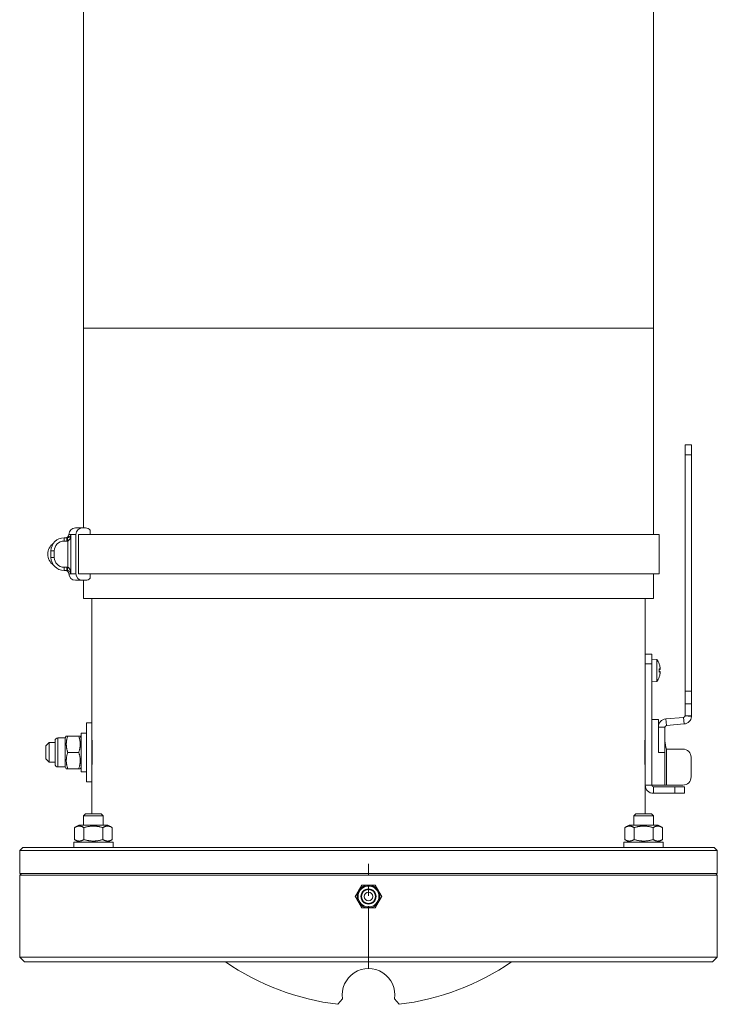
# Model space of a CAD drawing. Units: millimetres. Extents: x 32006 to 51456, y -34538 to -24666.
# Drawn here: x 37309 to 37522, y -26890 to -26590 of the extents above; entities that cross this region are included whole.
import ezdxf

# ---------------------------------------------------------------- set-up
doc = ezdxf.new("R2010")
doc.units = ezdxf.units.MM
doc.linetypes.add('CENTER2', pattern=[28.575, 19.05, -3.175, 3.175, -3.175])
doc.layers.add('ERGO', color=3, linetype='Continuous', lineweight=15)
doc.layers.add('OŚ', color=40, linetype='Continuous', lineweight=15)

# ---------------------------------------------------------------- blocks, each defined once
blk = doc.blocks.new('*U17')
at = {"layer": 'OŚ', "color": 0, "linetype": 'CENTER2', "transparency": 16777216}
blk.add_line((0, -16), (0, 16), dxfattribs=at)
blk = doc.blocks.new('ERGO LUX-L-3 4')
at = {"layer": 'ERGO'}
for p, q in [((-87, 296.1), (-87, 193.57)), ((87, 193.57), (87, 296.1)), ((87, 193.57), (-87, 193.57)), ((-87, 132.55), (-87, 193.57)), ((87, 130.55), (87, 193.57)), ((96.64, 154.88), (96.64, 157.88)), ((98.64, 157.88), (96.64, 157.88)), ((98.64, 157.88), (98.64, 154.88)), ((96.64, 154.88), (96.64, 82.65)), ((96.64, 154.88), (98.64, 154.88)), ((98.64, 154.88), (98.64, 82.65)), ((-89.5, 132.55), (-87.38, 132.55)), ((-87.38, 132.55), (-86.4, 132.55)), ((-92.95, 129.55), (-92.95, 128.55)), ((-92.06, 129.55), (-92.95, 129.55)), ((-92.06, 129.55), (-92.06, 128.55)), ((-91.95, 129.56), (-91.84, 128.56)), ((-90.85, 130.55), (-91.5, 130.55)), ((-90.85, 118.55), (-90.85, 130.55)), ((-89.33, 130.55), (-90.85, 130.55)), ((-89.33, 130.55), (-89.33, 118.55)), ((-88.55, 130.55), (88.72, 130.55)), ((-88.55, 130.55), (-88.55, 118.55)), ((-84.94, 130.55), (-84.94, 131.87)), ((88.72, 130.55), (88.72, 118.55)), ((-92.95, 128.55), (-92.06, 128.55)), ((-91.84, 128.56), (-91.84, 120.54)), ((-96.95, 125.55), (-95.95, 125.55)), ((-96.95, 125.55), (-96.95, 123.55)), ((-96.95, 123.55), (-95.95, 123.55)), ((-95.95, 123.55), (-95.95, 125.55)), ((-92.95, 119.55), (-92.95, 120.55)), ((-92.06, 120.55), (-92.95, 120.55)), ((-92.06, 119.55), (-92.06, 120.55)), ((-91.95, 119.54), (-91.84, 120.54)), ((-92.95, 119.55), (-92.06, 119.55)), ((-91.5, 118.55), (-90.85, 118.55)), ((-90.85, 118.55), (-89.33, 118.55)), ((-88.55, 118.55), (88.72, 118.55)), ((-84.94, 117.23), (-84.94, 118.55)), ((87, 111), (87, 118.55)), ((-87.38, 116.55), (-89.5, 116.55)), ((-86.4, 116.55), (-87.38, 116.55)), ((-87, 111), (-87, 116.55)), ((-87, 111), (87, 111)), ((-84.5, 73), (-84.5, 111)), ((84.5, 94), (84.5, 111)), ((84.5, 91), (84.5, 94)), ((86.5, 94), (84.5, 94)), ((86.5, 94), (86.5, 91)), ((84.5, 91), (86.5, 91)), ((84.5, 54), (84.5, 91)), ((88.07, 92.36), (86.5, 92.5)), ((86.5, 54), (86.5, 91)), ((88.07, 92.36), (88.07, 85.64)), ((88.75, 90.97), (88.75, 91.03)), ((88.76, 90.93), (88.76, 90.96)), ((88.75, 88.51), (88.75, 89.49)), ((88.76, 88.52), (88.76, 89.48)), ((89.02, 89.29), (88.76, 89.27)), ((89.03, 89.29), (88.76, 89.26)), ((89.03, 88.71), (88.76, 88.74)), ((89.02, 88.71), (88.76, 88.73)), ((88.07, 85.64), (86.5, 85.5)), ((88.75, 86.97), (88.75, 87.03)), ((88.76, 87.04), (88.76, 87.07)), ((98.64, 82.65), (96.64, 82.65)), ((96.64, 78.85), (96.64, 82.65)), ((98.64, 82.65), (98.64, 78.85)), ((98.64, 78.85), (96.64, 78.85)), ((96.64, 78.85), (96.64, 75.17)), ((98.64, 75.17), (98.64, 78.85)), ((-86.1, 55), (-86.1, 73)), ((-84.5, 73), (-86.1, 73)), ((-84.5, 55), (-84.5, 73)), ((88.5, 74), (86.5, 74)), ((88.5, 74), (88.5, 71.71)), ((96.18, 74.67), (90.78, 74.2)), ((90.78, 74.2), (90.96, 72.21)), ((90.96, 72.21), (96.35, 72.68)), ((96.35, 72.68), (96.18, 74.67)), ((96.63, 75.12), (98.63, 74.94)), ((98.64, 75.17), (96.64, 75.17)), ((-87.7, 69.89), (-87.7, 58.1)), ((-87.15, 69.9), (-86.1, 69.9)), ((88.5, 71.71), (88.5, 64)), ((90.5, 71.71), (88.5, 71.71)), ((90.5, 71.71), (90.5, 64)), ((-98.5, 66), (-97.5, 67)), ((-97.5, 67), (-97.5, 61)), ((-97.5, 67), (-95.7, 67)), ((-95.7, 60.42), (-95.7, 67.58)), ((-94.84, 68.44), (-94.84, 59.56)), ((-92.6, 68.44), (-94.84, 68.44)), ((-92.6, 68.44), (-92.28, 69)), ((-92.6, 59.56), (-92.6, 68.44)), ((-92.28, 69), (-91.83, 69)), ((-88.47, 69), (-91.83, 69)), ((-88.47, 69), (-88.02, 69)), ((-87.7, 68.44), (-88.02, 69)), ((-84.5, 68), (-84.44, 68.06)), ((84.5, 69), (84.49, 69)), ((-98.5, 62), (-98.5, 66)), ((-88.47, 64), (-91.83, 64)), ((90.5, 64), (88.5, 64)), ((90.5, 64), (90.5, 54)), ((91, 65), (96, 65)), ((91, 65), (91, 54)), ((-98.5, 62), (-97.5, 61)), ((-97.5, 61), (-95.7, 61)), ((98.5, 56.5), (98.5, 62.5)), ((-92.6, 59.56), (-94.84, 59.56)), ((-92.6, 59.56), (-92.28, 59)), ((-91.83, 59), (-92.28, 59)), ((-88.47, 59), (-91.83, 59)), ((-88.02, 59), (-88.47, 59)), ((-87.7, 59.56), (-88.02, 59)), ((-87.7, 58.1), (-86.1, 58.1)), ((-84.5, 60), (-84.44, 59.94)), ((84.5, 59), (84.49, 59)), ((-84.5, 55), (-86.1, 55)), ((-84.5, 45.28), (-84.5, 55)), ((84.5, 54), (86.5, 54)), ((84.5, 45.28), (84.5, 54)), ((88.5, 54), (86.5, 54)), ((93.5, 53.5), (87, 53.5)), ((87, 51.5), (87, 53.5)), ((93.5, 51.5), (87, 51.5)), ((88.5, 54), (90.5, 54)), ((90.5, 54), (91, 54)), ((91, 54), (96, 54)), ((93.5, 53.5), (96.5, 53.5)), ((93.5, 53.5), (93.5, 51.5)), ((96.5, 51.5), (93.5, 51.5)), ((96.5, 51.5), (96.5, 53.5)), ((-86.39, 45.28), (-87, 44.67)), ((-86.39, 45.28), (-81.62, 45.28)), ((-81.62, 45.28), (-81, 44.67)), ((81.62, 45.28), (81, 44.67)), ((81.62, 45.28), (86.39, 45.28)), ((86.39, 45.28), (87, 44.67)), ((-81, 44.67), (-87, 44.67)), ((-87, 41.8), (-87, 44.67)), ((-81, 41.8), (-81, 44.67)), ((87, 44.67), (81, 44.67)), ((81, 41.8), (81, 44.67)), ((87, 41.8), (87, 44.67)), ((-88.45, 41.8), (-89.78, 41.04)), ((-89.78, 41.04), (-89.78, 37.36)), ((-79.55, 41.8), (-88.45, 41.8)), ((-86.89, 41.04), (-86.89, 37.36)), ((-81.12, 41.04), (-81.12, 37.36)), ((-79.55, 41.8), (-78.23, 41.04)), ((-78.23, 41.04), (-78.23, 37.36)), ((79.55, 41.8), (78.23, 41.04)), ((78.23, 41.04), (78.23, 37.36)), ((88.45, 41.8), (79.55, 41.8)), ((81.12, 41.04), (81.12, 37.36)), ((86.89, 41.04), (86.89, 37.36)), ((88.45, 41.8), (89.78, 41.04)), ((89.78, 41.04), (89.78, 37.36)), ((-78, 36.6), (-90, 36.6)), ((-90, 36.6), (-90, 35)), ((-88.45, 36.6), (-89.78, 37.36)), ((-79.55, 36.6), (-78.23, 37.36)), ((-78, 36.6), (-78, 35)), ((90, 36.6), (78, 36.6)), ((78, 36.6), (78, 35)), ((79.55, 36.6), (78.23, 37.36)), ((88.45, 36.6), (89.78, 37.36)), ((90, 36.6), (90, 35)), ((-105.5, 35), (-106.5, 34)), ((-106.5, 27), (-106.5, 34)), ((106.5, 34), (-106.5, 34)), ((-105.5, 35), (105.5, 35)), ((105.5, 35), (106.5, 34)), ((106.5, 27), (106.5, 34)), ((-106, 27), (-106.5, 26.5)), ((106.5, 27), (-106.5, 27)), ((106.5, 26.5), (-106.5, 26.5)), ((-106.5, 1.5), (-106.5, 26.5)), ((106, 27), (106.5, 26.5)), ((106.5, 1.5), (106.5, 26.5)), ((-106.5, 1.5), (106.5, 1.5)), ((-105, 0), (-106.5, 1.5)), ((105, 0), (-105, 0)), ((105, 0), (106.5, 1.5)), ((-7.91, -11.23), (-9.34, -12.93)), ((9.34, -12.93), (7.91, -11.23))]:
    blk.add_line(p, q, dxfattribs=at)
for radius in [3.25, 3.19, 2.31, 2.13, 1.3]:
    blk.add_circle((0, 20), radius, dxfattribs=at)
for centre, radius, start, end in [((-89.5, 130.55), 2, 90, 180), ((-92.95, 125.55), 4, 90, 180), ((-92.5, 130.55), 1, 270, 0), ((-93.95, 124.55), 4, 124.8179, 235.1821), ((-92.95, 125.55), 3, 90, 180), ((-92.95, 123.55), 4, 180, 270), ((-92.95, 123.55), 3, 180, 270), ((-92.5, 118.55), 1, 0, 90), ((-89.5, 118.55), 2, 180, 270), ((83.1, 89), 6, 19.7469, 34.0872), ((88.55, 90.96), 0.206, 0, 19.7469), ((83.1, 89), 6, 325.9128, 340.2531), ((88.55, 87.04), 0.206, 340.2531, 0), ((91, 71.71), 2.5, 95, 180), ((91, 71.71), 0.5, 95, 180), ((96.14, 75.17), 0.5, 275, 354.618), ((96.14, 75.17), 2.5, 275, 354.618), ((-94.84, 67.58), 0.857, 90, 180), ((96, 62.5), 2.5, 0, 90), ((-94.84, 60.42), 0.857, 180, 270), ((96, 56.5), 2.5, 270, 0), ((87, 54), 2.5, 180, 270), ((87, 54), 0.5, 180, 270), ((0, 20), 3.5, 150, 210), ((0, 20), 3.5, 90, 150), ((0, 20), 3.5, 30, 90), ((0, 20), 3.5, 330, 30), ((0, 20), 3.5, 210, 270), ((0, 20), 3.5, 270, 330), ((0, 64), 77.5, 235.6703, 263.0767), ((0, -10), 8, 351.1708, 188.8292), ((0, 64), 77.5, 276.9233, 304.3297)]:
    blk.add_arc(centre, radius, start, end, dxfattribs=at)
for centre, major_axis, ratio, start_param, end_param in [((-87.38, 130.55), (0, 2), 0.976296, 0, 1.570796), ((-86.4, 130.55), (0, 2), 0.976296, 5.435123, 6.283185), ((-87.38, 118.55), (0, -2), 0.976296, 4.712389, 6.283185), ((-86.4, 118.55), (0, -2), 0.976296, 0, 0.848062), ((83.14, 89.09), (5.55, -2.24), 0.972618, 0.542138, 0.720332), ((83.14, 88.57), (5.96, 0.53), 0.215451, 0.147986, 0.32618), ((83.14, 89.43), (5.96, -0.53), 0.215451, 5.957005, 6.135199), ((83.14, 88.91), (-5.55, -2.24), 0.972618, 2.421261, 2.599455), ((84.51, 87.1), (4.24, 3.16), 0.548295, 6.049457, 6.131125), ((84.51, 90.55), (-3.91, 3.57), 0.670353, 3.844763, 3.926431), ((84.51, 87.45), (3.91, 3.57), 0.670353, 5.498347, 5.580015), ((84.51, 90.9), (4.24, -3.16), 0.548295, 0.152061, 0.233728), ((89.3, 89.87), (-0.401, -0.2), 0.29529, 0.654659, 0.723299), ((89.3, 88.13), (0.401, -0.2), 0.29529, 2.418293, 2.486933), ((-87.15, 64), (-10.22, 0), 0.57735, 4.712389, 4.766653)]:
    blk.add_ellipse(centre, major_axis=major_axis, ratio=ratio, start_param=start_param, end_param=end_param, dxfattribs=at)
for points, knots in [([(-91.95, 129.56), (-91.97, 129.55), (-91.99, 129.55), (-92.02, 129.55), (-92.04, 129.55), (-92.06, 129.55)], [-0.02179267, -0.02179267, -0.02179267, -0.02179267, -0.01089634, -0.01089634, 0, 0, 0, 0]), ([(-90.85, 130.55), (-90.88, 130.42), (-90.94, 130.29), (-91.07, 130.08), (-91.14, 130), (-91.26, 129.87), (-91.32, 129.82), (-91.44, 129.73), (-91.52, 129.69), (-91.67, 129.62), (-91.74, 129.6), (-91.86, 129.57), (-91.9, 129.56), (-91.95, 129.56)], [-0.3567761, -0.3567761, -0.3567761, -0.3567761, -0.2470018, -0.2470018, -0.1732206, -0.1732206, -0.1256052, -0.1256052, -0.0727655, -0.0727655, -0.0279867, -0.0279867, 0, 0, 0, 0]), ([(-91.84, 128.56), (-91.8, 128.57), (-91.75, 128.59), (-91.63, 128.65), (-91.56, 128.7), (-91.42, 128.83), (-91.35, 128.92), (-91.24, 129.1), (-91.19, 129.19), (-91.07, 129.44), (-91.02, 129.61), (-90.91, 130.03), (-90.87, 130.29), (-90.85, 130.55)], [0, 0, 0, 0, 0.0279867, 0.0279867, 0.0727655, 0.0727655, 0.1256052, 0.1256052, 0.1732206, 0.1732206, 0.2470018, 0.2470018, 0.3567761, 0.3567761, 0.3567761, 0.3567761]), ([(-92.06, 128.55), (-92.02, 128.55), (-91.99, 128.55), (-91.92, 128.55), (-91.88, 128.56), (-91.84, 128.56)], [0, 0, 0, 0, 0.01089634, 0.01089634, 0.02179267, 0.02179267, 0.02179267, 0.02179267]), ([(-91.84, 120.54), (-91.88, 120.54), (-91.92, 120.55), (-91.99, 120.55), (-92.02, 120.55), (-92.06, 120.55)], [0, 0, 0, 0, 0.01089634, 0.01089634, 0.02179267, 0.02179267, 0.02179267, 0.02179267]), ([(-90.85, 118.55), (-90.86, 118.77), (-90.89, 118.98), (-90.99, 119.4), (-91.05, 119.59), (-91.13, 119.78), (-91.21, 119.96), (-91.31, 120.13), (-91.55, 120.4), (-91.69, 120.51), (-91.84, 120.54)], [-0.000785, -0.000785, -0.000785, -0.000785, 0.0902309, 0.0902309, 0.1776031, 0.1776031, 0.1776031, 0.2649753, 0.2649753, 0.3559911, 0.3559911, 0.3559911, 0.3559911]), ([(-92.06, 119.55), (-92.04, 119.55), (-92.02, 119.55), (-91.99, 119.55), (-91.97, 119.55), (-91.95, 119.54)], [-0.02179267, -0.02179267, -0.02179267, -0.02179267, -0.01089634, -0.01089634, 0, 0, 0, 0]), ([(-91.95, 119.54), (-91.8, 119.53), (-91.65, 119.48), (-91.39, 119.34), (-91.29, 119.25), (-91.2, 119.16), (-91.11, 119.07), (-91.04, 118.97), (-90.92, 118.77), (-90.88, 118.66), (-90.85, 118.55)], [-0.3559911, -0.3559911, -0.3559911, -0.3559911, -0.2649753, -0.2649753, -0.1776031, -0.1776031, -0.1776031, -0.0902309, -0.0902309, 0.000785, 0.000785, 0.000785, 0.000785]), ([(84.48, 89), (84.48, 89.22), (84.48, 89.45), (84.49, 89.89), (84.49, 90.08), (84.49, 90.39), (84.5, 90.53), (84.5, 90.71), (84.5, 90.75), (84.5, 90.75)], [0, 0, 0, 0, 0.0659222, 0.0659222, 0.1318444, 0.1318444, 0.1977666, 0.1977666, 0.2636888, 0.2636888, 0.2636888, 0.2636888]), ([(84.5, 87.25), (84.5, 87.25), (84.5, 87.29), (84.5, 87.47), (84.49, 87.61), (84.49, 87.92), (84.49, 88.11), (84.48, 88.55), (84.48, 88.78), (84.48, 89)], [0.7910663, 0.7910663, 0.7910663, 0.7910663, 0.8569885, 0.8569885, 0.9229107, 0.9229107, 0.9888329, 0.9888329, 1.0547551, 1.0547551, 1.0547551, 1.0547551]), ([(89.02, 89.96), (89.02, 89.92), (89.03, 89.89), (89.04, 89.82), (89.04, 89.79), (89.04, 89.73), (89.05, 89.71), (89.05, 89.67), (89.05, 89.66), (89.04, 89.65), (89.04, 89.64), (89.04, 89.64)], [0, 0, 0, 0, 0.00982023, 0.00982023, 0.01964046, 0.01964046, 0.02927569, 0.02927569, 0.03891093, 0.03891093, 0.04255, 0.04255, 0.04255, 0.04255]), ([(89.04, 89.53), (89.04, 89.5), (89.05, 89.47), (89.05, 89.41), (89.05, 89.39), (89.04, 89.34), (89.04, 89.32), (89.03, 89.29), (89.03, 89.29), (89.02, 89.29), (89.02, 89.29), (89.02, 89.29)], [0.02149135, 0.02149135, 0.02149135, 0.02149135, 0.02932414, 0.02932414, 0.03895928, 0.03895928, 0.04866173, 0.04866173, 0.05836417, 0.05836417, 0.06397861, 0.06397861, 0.06397861, 0.06397861]), ([(89.02, 88.71), (89.02, 88.72), (89.03, 88.72), (89.04, 88.7), (89.04, 88.69), (89.04, 88.65), (89.05, 88.63), (89.05, 88.57), (89.05, 88.54), (89.04, 88.5), (89.04, 88.49), (89.04, 88.47)], [0, 0, 0, 0, 0.00982023, 0.00982023, 0.01964046, 0.01964046, 0.02927569, 0.02927569, 0.03891093, 0.03891093, 0.04255, 0.04255, 0.04255, 0.04255]), ([(89.04, 88.36), (89.04, 88.35), (89.05, 88.35), (89.05, 88.32), (89.05, 88.3), (89.04, 88.26), (89.04, 88.23), (89.03, 88.17), (89.03, 88.13), (89.02, 88.08), (89.02, 88.06), (89.02, 88.04)], [0.02149135, 0.02149135, 0.02149135, 0.02149135, 0.02932414, 0.02932414, 0.03895928, 0.03895928, 0.04866173, 0.04866173, 0.05836417, 0.05836417, 0.06397861, 0.06397861, 0.06397861, 0.06397861]), ([(-84.5, 69.1), (-84.5, 69.1), (-84.49, 68.97), (-84.46, 68.45), (-84.44, 68.06), (-84.4, 67.15), (-84.38, 66.58), (-84.35, 65.32), (-84.35, 64.64), (-84.35, 64)], [2.3059237, 2.3059237, 2.3059237, 2.3059237, 2.498084, 2.498084, 2.6902443, 2.6902443, 2.8824046, 2.8824046, 3.074565, 3.074565, 3.074565, 3.074565]), ([(84.35, 64), (84.35, 64.64), (84.35, 65.32), (84.38, 66.58), (84.4, 67.15), (84.44, 68.06), (84.46, 68.45), (84.49, 68.97), (84.5, 69.1), (84.5, 69.1)], [0, 0, 0, 0, 0.1921604, 0.1921604, 0.3843207, 0.3843207, 0.576481, 0.576481, 0.7686412, 0.7686412, 0.7686412, 0.7686412]), ([(-84.35, 64), (-84.35, 63.36), (-84.35, 62.68), (-84.38, 61.42), (-84.4, 60.85), (-84.44, 59.94), (-84.46, 59.55), (-84.49, 59.03), (-84.5, 58.9), (-84.5, 58.9)], [0, 0, 0, 0, 0.1921604, 0.1921604, 0.3843207, 0.3843207, 0.576481, 0.576481, 0.7686412, 0.7686412, 0.7686412, 0.7686412]), ([(84.5, 58.9), (84.5, 58.9), (84.49, 59.03), (84.46, 59.55), (84.44, 59.94), (84.4, 60.85), (84.38, 61.42), (84.35, 62.68), (84.35, 63.36), (84.35, 64)], [2.3059237, 2.3059237, 2.3059237, 2.3059237, 2.498084, 2.498084, 2.6902443, 2.6902443, 2.8824046, 2.8824046, 3.074565, 3.074565, 3.074565, 3.074565])]:
    blk.add_open_spline(points, degree=3, knots=knots, dxfattribs=at)
for points in [[(88.75, 89.49), (88.75, 89.49), (88.76, 89.48), (88.76, 89.48)], [(88.76, 88.52), (88.76, 88.52), (88.75, 88.51), (88.75, 88.51)], [(96.64, 75.17), (96.64, 75.15), (96.64, 75.14), (96.63, 75.12)], [(98.63, 74.94), (98.63, 75.01), (98.64, 75.09), (98.64, 75.17)], [(90.5, 67.5), (90.5, 66.67), (90.74, 65.83), (91, 65)]]:
    blk.add_open_spline(points, degree=3, dxfattribs=at)
for points, weights in [([(-91.83, 69), (-92.66, 66.5), (-91.83, 64)], [1, 1.15470053838, 1]), ([(-88.47, 64), (-87.64, 66.5), (-88.47, 69)], [1, 1.15470053838, 1]), ([(-91.83, 64), (-92.66, 61.5), (-91.83, 59)], [1, 1.15470053838, 1]), ([(-88.47, 59), (-87.64, 61.5), (-88.47, 64)], [1, 1.15470053838, 1]), ([(-86.89, 41.04), (-88.33, 41.87), (-89.78, 41.04)], [1, 1.15470053838, 1]), ([(-81.12, 41.04), (-84, 41.87), (-86.89, 41.04)], [1, 1.15470053838, 1]), ([(-78.23, 41.04), (-79.67, 41.87), (-81.12, 41.04)], [1, 1.15470053838, 1]), ([(81.12, 41.04), (79.67, 41.87), (78.23, 41.04)], [1, 1.15470053838, 1]), ([(86.89, 41.04), (84, 41.87), (81.12, 41.04)], [1, 1.15470053838, 1]), ([(89.78, 41.04), (88.33, 41.87), (86.89, 41.04)], [1, 1.15470053838, 1]), ([(-89.78, 37.36), (-88.33, 36.53), (-86.89, 37.36)], [1, 1.15470053838, 1]), ([(-86.89, 37.36), (-84, 36.53), (-81.12, 37.36)], [1, 1.15470053838, 1]), ([(-81.12, 37.36), (-79.67, 36.53), (-78.23, 37.36)], [1, 1.15470053838, 1]), ([(78.23, 37.36), (79.67, 36.53), (81.12, 37.36)], [1, 1.15470053838, 1]), ([(81.12, 37.36), (84, 36.53), (86.89, 37.36)], [1, 1.15470053838, 1]), ([(86.89, 37.36), (88.33, 36.53), (89.78, 37.36)], [1, 1.15470053838, 1]), ([(-4.04, 20), (-3.5, 20.94), (-3.03, 21.75)], [1, 1.0379548493, 1]), ([(-3.03, 21.75), (-2.56, 22.56), (-2.02, 23.5)], [1, 1.0379548493, 1]), ([(-2.02, 23.5), (-0.94, 23.5), (0, 23.5)], [1, 1.0379548493, 1]), ([(0, 23.5), (0.94, 23.5), (2.02, 23.5)], [1, 1.0379548493, 1]), ([(2.02, 23.5), (2.56, 22.56), (3.03, 21.75)], [1, 1.0379548493, 1]), ([(3.03, 21.75), (3.5, 20.94), (4.04, 20)], [1, 1.0379548493, 1]), ([(-3.03, 18.25), (-3.5, 19.06), (-4.04, 20)], [1, 1.0379548493, 1]), ([(-2.02, 16.5), (-2.56, 17.44), (-3.03, 18.25)], [1, 1.0379548493, 1]), ([(3.03, 18.25), (2.56, 17.44), (2.02, 16.5)], [1, 1.0379548493, 1]), ([(4.04, 20), (3.5, 19.06), (3.03, 18.25)], [1, 1.0379548493, 1]), ([(0, 16.5), (-0.94, 16.5), (-2.02, 16.5)], [1, 1.0379548493, 1]), ([(2.02, 16.5), (0.94, 16.5), (0, 16.5)], [1, 1.0379548493, 1])]:
    blk.add_rational_spline(points, weights, degree=2, dxfattribs=at)
at = {"layer": 'OŚ', "linetype": 'CENTER2'}
blk.add_blockref('*U17', (0, 14), dxfattribs=at)

msp = doc.modelspace()

# ---------------------------------------------------------------- block references
at = {"layer": 'OŚ'}
msp.add_blockref('ERGO LUX-L-3 4', (37415.67, -26877.55), dxfattribs=at)

doc.saveas('drawing.dxf')
